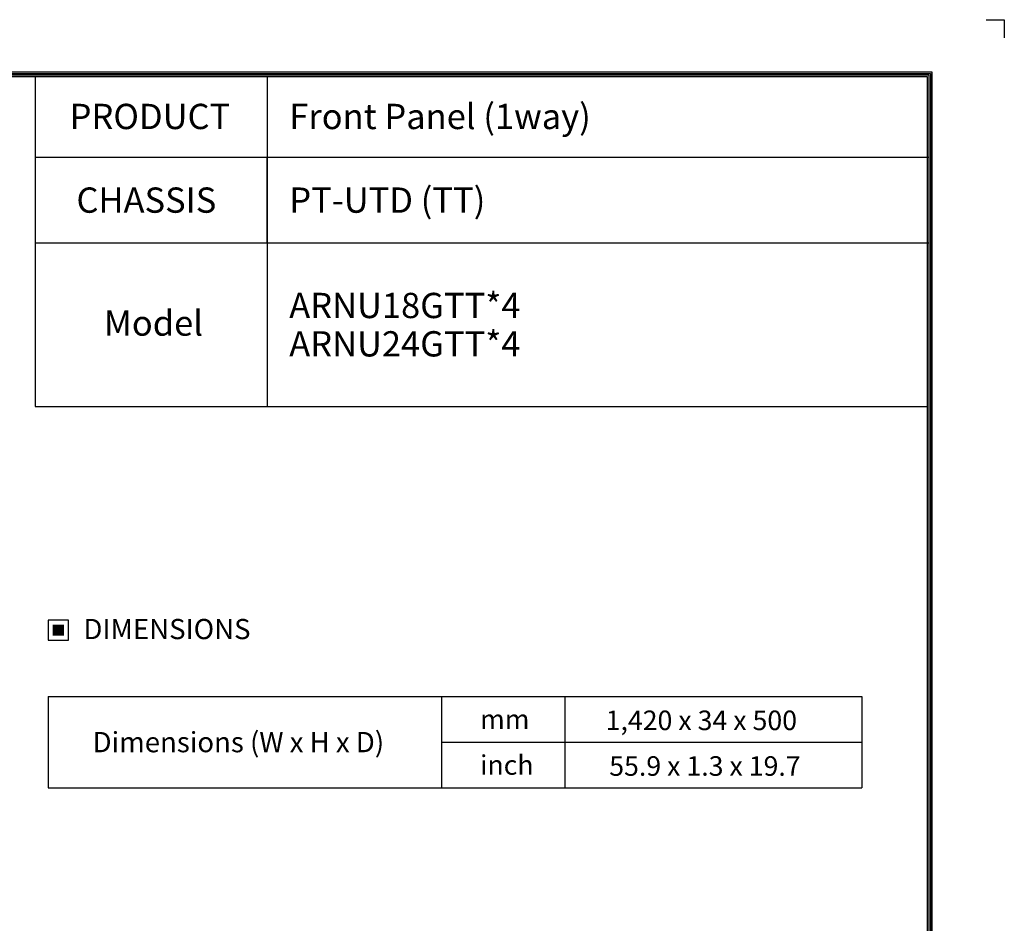
# Model space of a CAD drawing. Units: inches. Extents: x 0 to 22553, y 0 to 5362.
# Drawn here: x 19632 to 22553, y 2681 to 5362 of the extents above; entities that cross this region are included whole.
import ezdxf
from ezdxf.enums import TextEntityAlignment as Align

# ---------------------------------------------------------------- set-up
doc = ezdxf.new("R2010")
doc.units = ezdxf.units.IN
doc.header["$MEASUREMENT"] = 0
doc.layers.add('LG-LAYOUT', color=7, linetype='Continuous')
doc.layers.add('LG-TEXT', color=4, linetype='Continuous')
doc.styles.add('LG-TEXT', font='arial.ttf')

# ---------------------------------------------------------------- blocks, each defined once
blk = doc.blocks.new('LG-LAYOUT')
at = {"layer": 'LG-LAYOUT', "color": 1}
for p, q in [((5469.1, 4233.4), (5505.2, 4233.4)), ((5505.2, 4233.4), (5505.2, 4197.3)), ((5505.2, 4233.4), (5505.2, 4197.3)), ((5505.2, 4233.4), (5505.2, 4197.3)), ((5505.2, 4233.4), (5505.2, 4197.3)), ((636.6, 4130.1), (5361.9, 4130.1)), ((5361.9, 4130.1), (5361.9, 786.1)), ((639.6, 4127.1), (5358.9, 4127.1)), ((642.6, 4124.1), (5355.9, 4124.1)), ((645.5, 4121.1), (5352.9, 4121.1)), ((5352.9, 4121.1), (5352.9, 795.1)), ((5352.9, 4121.1), (5352.9, 795.1)), ((5355.9, 4124.1), (5355.9, 792.1)), ((5358.9, 4127.1), (5358.9, 789.1))]:
    blk.add_line(p, q, dxfattribs=at)
at = {"layer": 'LG-TEXT', "color": 1}
for p, q in [((3588.1, 4121.1), (3588.1, 3791.2)), ((4047.5, 4121.1), (4047.5, 3960.7)), ((5356, 3960.7), (3588.1, 3960.7)), ((4047.5, 3791.2), (4047.5, 3960.7)), ((5356, 3791.2), (3588.1, 3791.2))]:
    blk.add_line(p, q, dxfattribs=at)

msp = doc.modelspace()

# ---------------------------------------------------------------- hatches: boundary and pattern name
at = {"layer": 'LG-TEXT'}
msp.add_hatch(color=1, dxfattribs=at).paths.add_polyline_path([(19763.6, 3566.8), (19729.6, 3566.8), (19729.6, 3534.3), (19763.6, 3534.3)])

# ---------------------------------------------------------------- linework, layer by layer
at = {"layer": 'LG-LAYOUT', "color": 1}
for p, q in [((19677.5, 4698.5), (19677.5, 4214.1)), ((20366.5, 4698.5), (20366.5, 4214.1)), ((19677.5, 4214.1), (22324.7, 4214.1))]:
    msp.add_line(p, q, dxfattribs=at)
at = {"layer": 'LG-TEXT', "color": 1}
for p, q in [((19677.5, 5193.3), (19677.5, 4698.5)), ((20366.5, 5193.3), (20366.5, 4698.5))]:
    msp.add_line(p, q, dxfattribs=at)
at = {"layer": 'LG-TEXT', "color": 3, "linetype": 'Continuous'}
for p, q in [((19716.5, 3354.2), (22130.1, 3354.2)), ((19716.5, 3354.2), (19716.5, 3083.1)), ((19716.5, 3354.2), (19716.5, 3083.1)), ((19716.5, 3354.2), (20883.8, 3354.2)), ((19716.5, 3354.2), (19716.5, 3083.1)), ((19716.5, 3354.2), (19716.5, 3083.1)), ((19716.5, 3354.2), (20883.8, 3354.2)), ((19716.5, 3354.2), (19716.5, 3083.1)), ((19716.5, 3354.2), (19716.5, 3083.1)), ((22130.1, 3354.2), (22130.1, 3083.1)), ((20883.8, 3218.6), (22130.1, 3218.6))]:
    msp.add_line(p, q, dxfattribs=at)
at = {"layer": 'LG-TEXT', "color": 3}
for p, q in [((20303.5, 3354.2), (22130.1, 3354.2)), ((20303.5, 3354.2), (20883.8, 3354.2)), ((20303.5, 3354.2), (20883.8, 3354.2)), ((20883.8, 3354.2), (20883.8, 3083.1)), ((20883.8, 3354.2), (20883.8, 3083.1)), ((20883.8, 3354.2), (20883.8, 3083.1)), ((21249.5, 3354.2), (21249.5, 3083.1)), ((21249.5, 3354.2), (21249.5, 3083.1)), ((19716.5, 3083.1), (22130.1, 3083.1)), ((19716.5, 3083.1), (20883.8, 3083.1)), ((19716.5, 3083.1), (20883.8, 3083.1))]:
    msp.add_line(p, q, dxfattribs=at)
at = {"layer": 'LG-TEXT'}
msp.add_line((20883.8, 3354.2), (20883.8, 3083.1), dxfattribs=at)
msp.add_line((20883.8, 3354.2), (20883.8, 3083.1), dxfattribs=at)
msp.add_line((20883.8, 3354.2), (20883.8, 3083.1), dxfattribs=at)
at = {"layer": 'LG-TEXT', "color": 1}
msp.add_lwpolyline([(19716.5, 3521.2), (19776.7, 3521.2), (19776.7, 3580), (19716.5, 3580)], close=True, dxfattribs=at)

# ---------------------------------------------------------------- block references
at = {"layer": 'LG-LAYOUT', "xscale": 1.5, "yscale": 1.5, "zscale": 1.5}
msp.add_blockref('LG-LAYOUT', (14295.3, -988.4), dxfattribs=at)

# ---------------------------------------------------------------- texts
at = {"layer": 'LG-TEXT', "color": 2, "style": 'LG-TEXT'}
for s, height, p in [('PRODUCT', 75, (19780.1, 5037.2)), ('Front Panel (1way)', 75, (20431.8, 5037.2)), ('CHASSIS', 75, (19800.3, 4789)), ('PT-UTD (TT)', 75, (20431.8, 4789)), ('ARNU18GTT*4', 75, (20431.6, 4476.4)), ('Model', 75, (19881.6, 4424.2)), ('ARNU24GTT*4', 75, (20431.6, 4362.6)), ('mm', 58.09, (20997.7, 3257)), ('1,420 x 34 x 500', 58.086, (21370.3, 3254)), ('Dimensions (W x H x D)', 60, (19848.3, 3188.4)), ('inch', 58.09, (20997.7, 3121.5)), ('55.9 x 1.3 x 19.7', 58.086, (21381, 3118.5))]:
    msp.add_text(s, height=height, dxfattribs=at).set_placement(p)
msp.add_text('DIMENSIONS', height=60, dxfattribs=at).set_placement((20069, 3553.9), align=Align.MIDDLE_CENTER)

doc.saveas('drawing.dxf')
